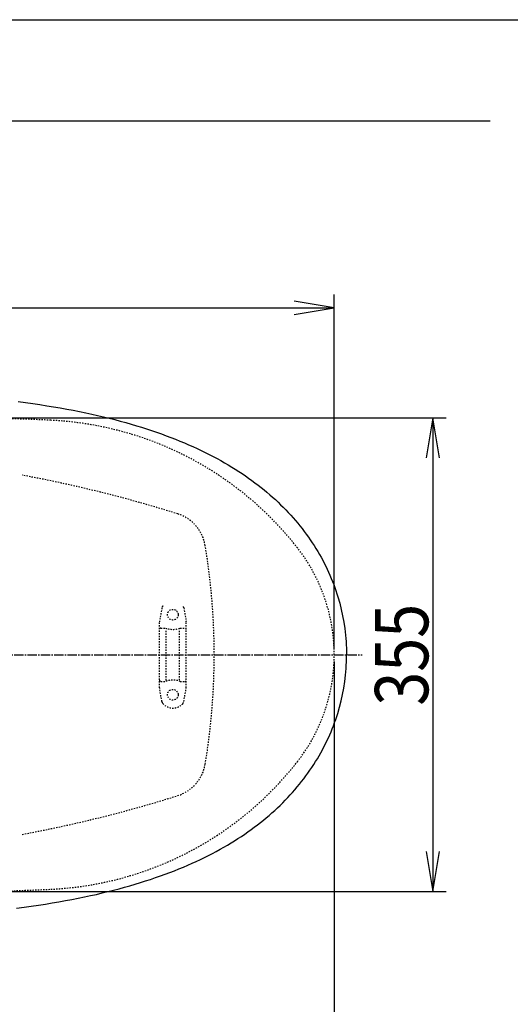
# Model space of a CAD drawing. Extents: x 0 to 2000, y 115 to 2915.
# Drawn here: x 898 to 1266, y 2177 to 2915 of the extents above; entities that cross this region are included whole.
import ezdxf
from ezdxf.enums import TextEntityAlignment as Align

# ---------------------------------------------------------------- set-up
doc = ezdxf.new("R2010")
doc.units = 0
doc.header["$MEASUREMENT"] = 0
doc.linetypes.add('EXLTYPE2', pattern=[2, 1, -1])
doc.linetypes.add('EXLTYPE3', pattern=[10, 7, -1, 1, -1])
doc.layers.get('0').update_dxf_attribs({"linetype": 'CONTINUOUS'})
for name, color, linetype in [('便器', 7, 'CONTINUOUS'), ('寸法', 7, 'CONTINUOUS'), ('枠', 7, 'CONTINUOUS')]:
    doc.layers.add(name, color=color, linetype=linetype)
doc.styles.add('EXCADDIM1', font='monotxt', dxfattribs={"width": 0.84, "bigfont": 'extfont'})
doc.styles.add('EXCADSTD', font='monotxt', dxfattribs={"bigfont": 'extfont'})
doc.styles.get("Standard").update_dxf_attribs({"font": 'monotxt', "bigfont": 'extfont'})
doc.dimstyles.get("Standard").update_dxf_attribs({"dimtxt": 0.18, "dimasz": 0.18, "dimexe": 0.18, "dimexo": 0.0625, "dimgap": 0.09, "dimtad": 0, "dimtih": 1, "dimtoh": 1, "dimdec": 4, "dimzin": 0, "dimtxsty": 'STANDARD', "dimcen": 0.09, "dimazin": 3, "dimtfac": 1, "dimtdec": 4, "dimtmove": 0, "dimatfit": 3, "dimtolj": 1, "dimtzin": 0})

# ---------------------------------------------------------------- blocks, each defined once
blk = doc.blocks.new('*D14')
at = {"layer": '便器', "color": 3, "linetype": 'CONTINUOUS'}
for p, q in [((854.006811, 2616.500069), (1218, 2616.500069)), ((1208, 2616.500069), (1203, 2586.500069)), ((1208, 2616.500069), (1208, 2261.49997)), ((1213, 2586.500069), (1208, 2616.500069)), ((1203, 2291.49997), (1208, 2261.49997)), ((1208, 2261.49997), (1213, 2291.49997)), ((854.006811, 2261.49997), (1218, 2261.49997))]:
    blk.add_line(p, q, dxfattribs=at)
at = {"layer": '便器', "color": 2, "linetype": 'CONTINUOUS', "style": 'EXCADSTD', "width": 0.84}
blk.add_text('355', height=40, rotation=90, dxfattribs=at).set_placement((1204.5, 2439.000019), align=Align.CENTER)
blk = doc.blocks.new('_EX_NORM')
at = {"color": 0, "linetype": 'CONTINUOUS'}
for q in [(-1, 0.166667), (-1, 0), (-1, -0.166667)]:
    blk.add_line((0, 0), q, dxfattribs=at)
blk = doc.blocks.new('*D16')
at = {"layer": '便器', "color": 3, "linetype": 'CONTINUOUS'}
for p, q in [((394.079336, 2434.000004), (394.079336, 2052)), ((1134.006811, 2434.000004), (1134.006811, 2052)), ((424.079336, 2067), (394.079336, 2062)), ((1134.006811, 2062), (1104.006811, 2067)), ((394.079336, 2062), (1134.006811, 2062)), ((394.079336, 2062), (424.079336, 2057)), ((1104.006811, 2057), (1134.006811, 2062))]:
    blk.add_line(p, q, dxfattribs=at)
at = {"layer": '便器', "color": 2, "linetype": 'CONTINUOUS', "style": 'EXCADSTD', "width": 0.84}
blk.add_text('738', height=40, dxfattribs=at).set_placement((764.043073, 2065.5), align=Align.CENTER)
blk = doc.blocks.new('*D25')
at = {"layer": '寸法', "color": 3, "linetype": 'CONTINUOUS'}
for p, q in [((434.074076, 2444.0001), (434.074076, 2709)), ((1134.001471, 2444.0001), (1134.001471, 2709)), ((464.074076, 2704), (434.074076, 2699)), ((1134.001471, 2699), (1104.001471, 2704)), ((434.074076, 2699), (1134.001471, 2699)), ((434.074076, 2699), (464.074076, 2694)), ((1104.001471, 2694), (1134.001471, 2699))]:
    blk.add_line(p, q, dxfattribs=at)
at = {"layer": '寸法', "color": 2, "linetype": 'CONTINUOUS', "style": 'EXCADSTD', "width": 0.84}
blk.add_text('700', height=40, dxfattribs=at).set_placement((784.037773, 2702.5), align=Align.CENTER)
blk = doc.blocks.new('*D30')
at = {"layer": '寸法', "color": 3, "linetype": 'CONTINUOUS'}
for p, q in [((664.079336, 2394), (664.079336, 2116)), ((694.079336, 2128), (664.079336, 2123)), ((1134.006811, 2123), (1104.006811, 2128)), ((664.079336, 2123), (1134.006811, 2123)), ((664.079336, 2123), (694.079336, 2118)), ((1104.006811, 2118), (1134.006811, 2123))]:
    blk.add_line(p, q, dxfattribs=at)
at = {"layer": '寸法', "color": 2, "linetype": 'CONTINUOUS', "style": 'EXCADSTD', "width": 0.84}
blk.add_text('470', height=40, dxfattribs=at).set_placement((899.043073, 2126.5), align=Align.CENTER)

msp = doc.modelspace()

# ---------------------------------------------------------------- linework, layer by layer
at = {"layer": '便器', "color": 6, "linetype": 'EXLTYPE2'}
for p, q in [((1004.805669, 2474.180181), (1003.062771, 2464.295716)), ((1021.228598, 2474.180165), (1022.971496, 2464.2957)), ((1003.017195, 2414.299703), (1003.017195, 2463.774771)), ((1004.017073, 2459.037221), (1007.449308, 2459.037221)), ((1004.017195, 2459.037237), (1007.44943, 2459.037237)), ((1008.017195, 2420.037237), (1008.017195, 2458.037237)), ((1018.017073, 2420.037221), (1018.017073, 2458.037221)), ((1018.584837, 2459.037221), (1022.017073, 2459.037221)), ((1023.017195, 2414.299703), (1023.017195, 2463.774771)), ((1004.805669, 2403.894293), (1003.062771, 2413.778758)), ((1004.017073, 2419.037221), (1007.449308, 2419.037221)), ((1018.584837, 2419.037221), (1022.017073, 2419.037221)), ((1018.584959, 2419.037237), (1022.017195, 2419.037237)), ((1021.22872, 2403.894293), (1022.971618, 2413.778758))]:
    msp.add_line(p, q, dxfattribs=at)
at = {"layer": '便器', "color": 6, "linetype": 'EXLTYPE3'}
msp.add_line((344.017073, 2439.000004), (1155, 2439.000004), dxfattribs=at)
at = {"layer": '便器', "color": 6, "linetype": 'CONTINUOUS'}
for p, q in [((1134.079336, 2439.000019), (1134.079336, 2439.000004)), ((1134.079458, 2439.000035), (1134.079458, 2439.000019)), ((1134.079458, 2439.000035), (1134.079458, 2439.000019))]:
    msp.add_line(p, q, dxfattribs=at)
at = {"layer": '便器', "color": 6, "linetype": 'CONTINUOUS', "flags": 128}
for points in [[(897.018485, 2628.73805), (902.62766, 2628.004245), (907.989865, 2627.256315), (913.345051, 2626.473158), (918.488535, 2625.68294), (923.632063, 2624.84337), (928.599158, 2623.996651), (933.552172, 2623.107645), (938.314672, 2622.211661), (943.077172, 2621.28028), (947.649158, 2620.33486), (952.214125, 2619.354127), (956.616785, 2618.366332), (961.00532, 2617.336248), (965.259841, 2616.299102), (969.493174, 2615.219582), (973.606532, 2614.132999), (977.705851, 2613.011189), (981.685152, 2611.875255), (985.657433, 2610.696947), (989.516844, 2609.511661), (993.36915, 2608.290978), (997.101566, 2607.056256), (1000.812795, 2605.79337), (1004.411111, 2604.523335), (1007.995346, 2603.211012), (1011.466667, 2601.905752), (1014.923906, 2600.551054), (1018.282315, 2599.196356), (1021.619622, 2597.806433), (1024.858098, 2596.416509), (1028.082492, 2594.984211), (1031.208098, 2593.551912), (1034.319622, 2592.084388), (1037.339377, 2590.609801), (1040.337988, 2589.099901), (1043.251936, 2587.590002), (1046.151759, 2586.044877), (1048.966962, 2584.492603), (1051.760934, 2582.912165), (1054.470287, 2581.324665), (1057.165514, 2579.701939), (1059.783098, 2578.086189), (1062.372518, 2576.428151), (1064.891313, 2574.770027), (1067.389007, 2573.083825), (1069.809058, 2571.397537), (1072.214983, 2569.668874), (1074.550413, 2567.94736), (1076.857594, 2566.183471), (1079.115337, 2564.419582), (1081.344917, 2562.620381), (1083.517997, 2560.814203), (1085.669976, 2558.97969), (1087.765455, 2557.1382), (1089.832685, 2555.261484), (1091.843587, 2553.384683), (1093.826153, 2551.479717), (1095.759369, 2549.567603), (1097.66442, 2547.620263), (1099.520035, 2545.672922), (1101.3474, 2543.697419), (1103.132476, 2541.700641), (1104.889302, 2539.682763), (1106.596692, 2537.657822), (1108.275917, 2535.604717), (1109.905792, 2533.544464), (1111.507417, 2531.456047), (1113.066667, 2529.367544), (1114.590691, 2527.243815), (1116.065278, 2525.127148), (1117.511701, 2522.975255), (1118.91575, 2520.823276), (1120.284487, 2518.650196), (1121.610934, 2516.462991), (1122.90207, 2514.261661), (1124.150917, 2512.053269), (1125.357476, 2509.823689), (1126.528636, 2507.587047), (1127.657594, 2505.343429), (1128.744091, 2503.092662), (1129.795362, 2500.827856), (1130.804344, 2498.56305), (1131.770952, 2496.284034), (1132.695185, 2493.99804), (1133.584192, 2491.704985), (1134.43091, 2489.404867), (1135.242316, 2487.09071), (1136.004285, 2484.776467), (1136.731028, 2482.455162), (1138.071515, 2477.777325), (1139.256886, 2473.043075), (1140.294032, 2468.26645), (1141.168914, 2463.447537), (1141.895657, 2458.593311), (1142.460136, 2453.72496), (1142.678813, 2451.276703), (1142.862264, 2448.835422), (1143.003427, 2446.387165), (1143.109192, 2443.938908), (1143.172754, 2441.490651), (1143.193855, 2439.042308), (1143.193855, 2439.000019)], [(895.854344, 2249.113849), (901.484664, 2249.840549), (906.875118, 2250.581417), (912.251448, 2251.357511), (917.423183, 2252.14773), (922.587811, 2252.973217), (927.569032, 2253.819893), (932.543233, 2254.701837), (937.326877, 2255.590844), (942.103502, 2256.522183), (946.696676, 2257.460584), (951.282787, 2258.441273), (955.699571, 2259.422006), (960.109294, 2260.44507), (964.370834, 2261.482216), (968.625311, 2262.554674), (972.752837, 2263.634195), (976.866238, 2264.756004), (980.859664, 2265.884919), (984.839007, 2267.056122), (988.719563, 2268.234388), (992.578931, 2269.455028), (996.325429, 2270.675625), (1000.057846, 2271.938554), (1003.663224, 2273.208546), (1007.26154, 2274.513849), (1010.746987, 2275.81911), (1014.218351, 2277.159683), (1017.583822, 2278.514337), (1020.935211, 2279.897242), (1024.187811, 2281.287165), (1027.42633, 2282.719464), (1030.558999, 2284.144657), (1033.684605, 2285.612224), (1036.711422, 2287.079792), (1039.724158, 2288.582629), (1042.645169, 2290.085466), (1045.552054, 2291.630634), (1048.381339, 2293.175802), (1051.189436, 2294.75624), (1053.91287, 2296.336677), (1056.61516, 2297.952384), (1059.239849, 2299.575196), (1061.843351, 2301.226172), (1064.369209, 2302.877191), (1066.873922, 2304.563436), (1069.308098, 2306.249724), (1071.721129, 2307.964219), (1074.063535, 2309.692839), (1076.384841, 2311.442603), (1078.649646, 2313.206492), (1080.886288, 2314.99863), (1083.066431, 2316.804851), (1085.225472, 2318.632216), (1087.328014, 2320.473748), (1089.402306, 2322.343445), (1091.427247, 2324.220247), (1093.416962, 2326.125212), (1095.364302, 2328.030221), (1097.27633, 2329.970499), (1099.139007, 2331.917839), (1100.973434, 2333.893429), (1102.765573, 2335.875995), (1104.5224, 2337.886811), (1106.243914, 2339.911752), (1107.930202, 2341.964943), (1109.567139, 2344.025196), (1111.182803, 2346.106551), (1112.742139, 2348.194968), (1114.273139, 2350.311634), (1115.761851, 2352.428301), (1117.215337, 2354.573217), (1118.626448, 2356.725196), (1120.002247, 2358.898276), (1121.335757, 2361.078419), (1122.633956, 2363.279749), (1123.889865, 2365.488141), (1125.110462, 2367.710658), (1126.288771, 2369.940238), (1127.431768, 2372.190919), (1128.525413, 2374.434624), (1129.583747, 2376.699429), (1130.599705, 2378.964321), (1131.573375, 2381.243252), (1132.504757, 2383.522183), (1133.407803, 2385.815238), (1134.261583, 2388.115356), (1135.072903, 2390.422537), (1135.849083, 2392.736693), (1136.582803, 2395.057999), (1137.9375, 2399.735835), (1139.143973, 2404.463023), (1140.195244, 2409.232586), (1141.091313, 2414.051585), (1141.825118, 2418.898748), (1142.410698, 2423.767099), (1142.636524, 2426.208294), (1142.827038, 2428.656551), (1142.98224, 2431.097745), (1143.08809, 2433.546089), (1143.158629, 2435.994346), (1143.193855, 2438.442603), (1143.193855, 2439.000019)]]:
    msp.add_lwpolyline(points, dxfattribs=at)
at = {"layer": '便器', "color": 6, "linetype": 'EXLTYPE2'}
for centre in [(1013.017073, 2469.037221), (1013.017073, 2409.037221)]:
    msp.add_circle(centre, 4, dxfattribs=at)
at = {"layer": '便器', "color": 2, "linetype": 'EXLTYPE2'}
for centre, radius, start, end in [((849.006811, 1116.500069), 1500, 87.225532, 90.196792), ((909.512669, 2365.034777), 250, 38.052045, 87.225532), ((717.364739, 1590.425695), 1000, 72.584965, 79.475887), ((1007.677188, 2515.962664), 30, 9.424647, 72.584965), ((544.021336, 2439.000004), 500, 350.575353, 9.424647), ((1004.006811, 2439.000019), 130, 0, 38.052045), ((1004.006811, 2439.000019), 130, 321.947955, 0), ((909.512669, 2512.965261), 250, 272.774468, 321.947955), ((1007.677188, 2362.037343), 30, 287.415035, 350.575353), ((717.364739, 3287.574313), 1000, 280.524113, 287.415035), ((849.006811, 3761.49997), 1500, 269.803174, 272.774468)]:
    msp.add_arc(centre, radius, start, end, dxfattribs=at)
at = {"layer": '便器', "color": 6, "linetype": 'EXLTYPE2'}
for centre, radius, start, end in [((1007.759971, 2473.659221), 3, 138.678341, 170), ((1007.760093, 2473.659236), 3, 138.678341, 170), ((1018.274175, 2473.659221), 3, 10, 41.321659), ((1018.274297, 2473.659236), 3, 10, 41.321659), ((1006.017073, 2463.774755), 3, 170, 180), ((1004.017073, 2458.037221), 1, 90, 180), ((1006.017195, 2463.774771), 3, 170, 180), ((1013.017073, 2474.037221), 16, 249.635865, 290.364135), ((1013.017195, 2474.037237), 16, 249.635865, 290.364135), ((1022.017073, 2458.037221), 1, 0, 90), ((1022.017195, 2458.037237), 1, 0, 90), ((1020.017073, 2463.774755), 3, 0, 10), ((1020.017195, 2463.774771), 3, 0, 10), ((1004.017073, 2420.037221), 1, 180, 270), ((1006.017073, 2414.299687), 3, 180, 190), ((1004.017195, 2420.037237), 1, 180, 270), ((1006.017195, 2414.299703), 3, 180, 190), ((1013.017073, 2404.037221), 16, 69.635865, 110.364135), ((1013.017195, 2404.037237), 16, 69.635865, 110.364135), ((1022.017073, 2420.037221), 1, 270, 0), ((1022.017195, 2420.037237), 1, 270, 0), ((1020.017073, 2414.299687), 3, 350, 0), ((1020.017195, 2414.299703), 3, 350, 0), ((1007.759971, 2404.415222), 3, 190, 221.321659), ((1007.760093, 2404.415238), 3, 190, 221.321659), ((1013.017073, 2409.037221), 10, 221.321659, 318.678341), ((1018.274175, 2404.415222), 3, 318.678341, 350), ((1018.274297, 2404.415238), 3, 318.678341, 350)]:
    msp.add_arc(centre, radius, start, end, dxfattribs=at)
at = {"layer": '枠', "color": 7, "linetype": 'CONTINUOUS'}
for p, q in [((180, 2915), (2000, 2915)), ((1251, 2839.000004), (344.017073, 2839.000004))]:
    msp.add_line(p, q, dxfattribs=at)

# ---------------------------------------------------------------- dimensions: what is measured, and where the dimension line sits
at = {"layer": '便器', "color": 3, "linetype": 'CONTINUOUS'}
dim = msp.add_linear_dim(base=(1208, 2261.49997), p1=(849.006811, 2616.500069), p2=(849.006811, 2261.49997), angle=90, text='355', dimstyle='STANDARD', override={"dimtxt": 40, "dimasz": 30, "dimexe": 10, "dimexo": 5, "dimgap": 3.5, "dimtad": 1, "dimjust": 0, "dimtih": 0, "dimtoh": 0, "dimdec": 2, "dimzin": 8, "dimtxsty": 'EXCADDIM1', "dimblk1": '_EX_NORM', "dimblk2": '_EX_NORM', "dimsah": 1, "dimse1": 0, "dimse2": 0, "dimclrd": 3, "dimclre": 3, "dimclrt": 2, "dimtmove": 2}, dxfattribs=at)
dim.commit()
dim.dimension.update_dxf_attribs({"geometry": '*D14', "text_midpoint": (1184.5, 2439.000019), "dimtype": 160})
at = {"layer": '便器', "color": 2, "linetype": 'CONTINUOUS'}
dim = msp.add_linear_dim(base=(1134.006811, 2062), p1=(394.079336, 2439.000004), p2=(1134.006811, 2439.000004), text='738', dimstyle='STANDARD', override={"dimtxt": 40, "dimasz": 30, "dimexe": 10, "dimexo": 5, "dimgap": 3.5, "dimtad": 1, "dimjust": 0, "dimtih": 0, "dimtoh": 0, "dimdec": 2, "dimzin": 8, "dimtxsty": 'EXCADDIM1', "dimblk1": '_EX_NORM', "dimblk2": '_EX_NORM', "dimsah": 1, "dimse1": 0, "dimse2": 0, "dimclrd": 3, "dimclre": 3, "dimclrt": 2, "dimtmove": 2}, dxfattribs=at)
dim.commit()
dim.dimension.update_dxf_attribs({"geometry": '*D16', "text_midpoint": (764.043073, 2085.5), "dimtype": 160})
at = {"layer": '寸法', "color": 3, "linetype": 'CONTINUOUS'}
for base, p1, p2, text, override, picture, middle in [((1134.001471, 2699), (434.074076, 2439.0001), (1134.001471, 2439.0001), '700', {"dimtxt": 40, "dimasz": 30, "dimexe": 10, "dimexo": 5, "dimgap": 3.5, "dimtad": 1, "dimjust": 0, "dimtih": 0, "dimtoh": 0, "dimdec": 2, "dimzin": 8, "dimtxsty": 'EXCADDIM1', "dimblk1": '_EX_NORM', "dimblk2": '_EX_NORM', "dimsah": 1, "dimse1": 0, "dimse2": 0, "dimclrd": 3, "dimclre": 3, "dimclrt": 2, "dimtmove": 2}, '*D25', (784.037773, 2722.5)), ((1134.006811, 2123), (664.079336, 2348.800004), (1134.006811, 2439.000019), '470', {"dimtxt": 40, "dimasz": 30, "dimexe": 0, "dimexo": 0, "dimgap": 3.5, "dimtad": 1, "dimjust": 0, "dimtih": 0, "dimtoh": 0, "dimdec": 2, "dimzin": 8, "dimtxsty": 'EXCADDIM1', "dimblk1": '_EX_NORM', "dimblk2": '_EX_NORM', "dimsah": 1, "dimse1": 0, "dimse2": 1, "dimclrd": 3, "dimclre": 3, "dimclrt": 2, "dimtmove": 2}, '*D30', (899.043073, 2146.5))]:
    dim = msp.add_linear_dim(base=base, p1=p1, p2=p2, text=text, dimstyle='STANDARD', override=override, dxfattribs=at)
    dim.commit()
    dim.dimension.update_dxf_attribs({"geometry": picture, "text_midpoint": middle, "dimtype": 160})

doc.saveas('drawing.dxf')
